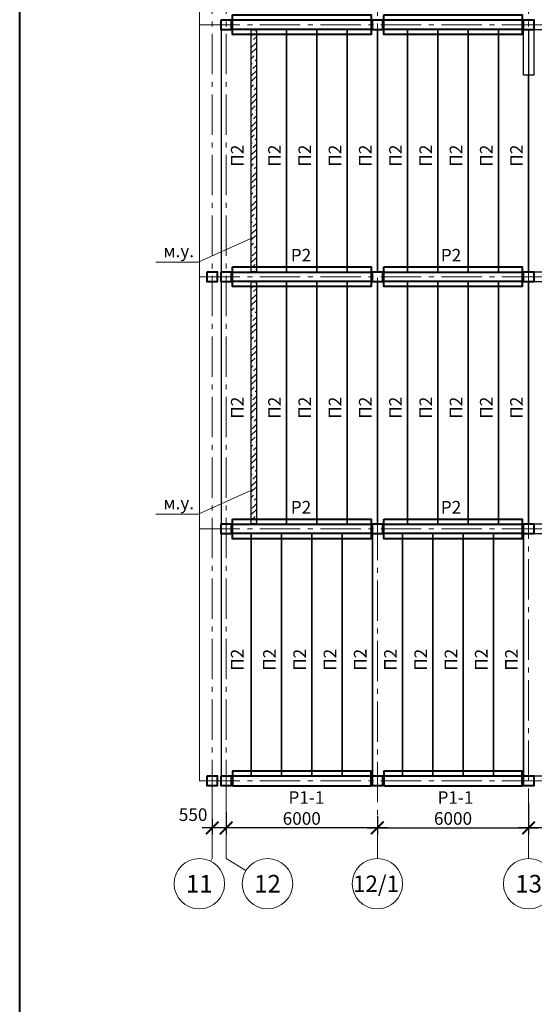
# Model space of a CAD drawing. Units: millimetres. Extents: x 1538828 to 2677813, y -632733 to 149163.
# Drawn here: x 1762625 to 1783039, y -160559 to -121497 of the extents above; entities that cross this region are included whole.
import ezdxf
from ezdxf.enums import TextEntityAlignment as Align

# ---------------------------------------------------------------- set-up
doc = ezdxf.new("R2010")
doc.units = ezdxf.units.MM
doc.linetypes.add('GOST2.303 5', pattern=[24, 20, -1.5, 1, -1.5])
doc.linetypes.add('GOST2.303 6', pattern=[12, 8, -1.5, 1, -1.5])
doc.layers.get('0').update_dxf_attribs({"lineweight": 18})
doc.layers.get('Defpoints').update_dxf_attribs({"color": 40})
doc.layers.add('S-GRID', color=1, linetype='GOST2.303 6', lineweight=15)
doc.layers.add('Ригели', color=84, linetype='Continuous', lineweight=40)
doc.styles.add('GOST 2.304', font='isocpeui.ttf')
doc.dimstyles.new('SPDS', dxfattribs={"dimscale": 100, "dimtxt": 2.5, "dimasz": 2.5, "dimexe": 1.25, "dimexo": 0.625, "dimtad": 1, "dimdec": 0, "dimrnd": 0.001, "dimtxsty": 'GOST 2.304', "dimblk": 'ARCHTICK', "dimblk1": 'ARCHTICK', "dimblk2": 'ARCHTICK', "dimcen": 2.5, "dimdle": 2, "dimadec": 0, "dimazin": 2, "dimtfac": 0.75, "dimtdec": 4, "dimtmove": 1, "dimatfit": 3, "dimfxl": 1, "dimtolj": 1, "dimarcsym": 1})

# ---------------------------------------------------------------- blocks, each defined once
blk = doc.blocks.new('_ArchTick')
at = {"color": 0, "linetype": 'ByBlock', "const_width": 0.15}
blk.add_lwpolyline([(-0.5, -0.5), (0.5, 0.5)], dxfattribs=at)
blk = doc.blocks.new('*D2029')
at = {"color": 0, "linetype": 'Continuous', "lineweight": -2, "transparency": 16777216}
for p, q in [((1770814, -152941), (1770814, -153811)), ((1770264, -153206), (1770264, -153811))]:
    blk.add_line(p, q, dxfattribs=at)
at = {"color": 0, "linetype": 'ByBlock', "lineweight": -2, "transparency": 16777216}
blk.add_line((1771214, -153561), (1769864, -153561), dxfattribs=at)
at = {"layer": 'Defpoints', "color": 0, "transparency": 16777216}
for p in [(1770264, -153081), (1770814, -152816), (1770264, -153561)]:
    blk.add_point(p, dxfattribs=at)
at = {"color": 0, "lineweight": -2, "transparency": 16777216, "xscale": 500, "yscale": 500, "zscale": 500, "rotation": 180}
blk.add_blockref('_ArchTick', (1770264, -153561), dxfattribs=at)
at = {"color": 0, "lineweight": -2, "transparency": 16777216, "xscale": 500, "yscale": 500, "zscale": 500}
blk.add_blockref('_ArchTick', (1770814, -153561), dxfattribs=at)
at = {"color": 0, "lineweight": 18, "transparency": 16777216, "insert": (1769504, -153035), "char_height": 500, "attachment_point": 5, "style": 'GOST 2.304'}
blk.add_mtext('\\A1;550', dxfattribs=at)
blk = doc.blocks.new('*D2030')
at = {"color": 0, "linetype": 'Continuous', "lineweight": -2, "transparency": 16777216}
for p, q in [((1770814, -152941), (1770814, -153811)), ((1776814, -153085), (1776814, -153811))]:
    blk.add_line(p, q, dxfattribs=at)
at = {"color": 0, "linetype": 'ByBlock', "lineweight": -2, "transparency": 16777216}
blk.add_line((1777214, -153561), (1770414, -153561), dxfattribs=at)
at = {"layer": 'Defpoints', "color": 0, "transparency": 16777216}
for p in [(1770814, -152816), (1776814, -152960), (1770814, -153561)]:
    blk.add_point(p, dxfattribs=at)
at = {"color": 0, "lineweight": -2, "transparency": 16777216, "xscale": 500, "yscale": 500, "zscale": 500, "rotation": 180}
blk.add_blockref('_ArchTick', (1770814, -153561), dxfattribs=at)
at = {"color": 0, "lineweight": -2, "transparency": 16777216, "xscale": 500, "yscale": 500, "zscale": 500}
blk.add_blockref('_ArchTick', (1776814, -153561), dxfattribs=at)
at = {"color": 0, "lineweight": 18, "transparency": 16777216, "insert": (1773814, -153186), "char_height": 500, "attachment_point": 5, "style": 'GOST 2.304'}
blk.add_mtext('\\A1;6000', dxfattribs=at)
blk = doc.blocks.new('*D2031')
at = {"color": 0, "linetype": 'Continuous', "lineweight": -2, "transparency": 16777216}
for p, q in [((1788814, -152691), (1788814, -153811)), ((1782814, -153221), (1782814, -153811))]:
    blk.add_line(p, q, dxfattribs=at)
at = {"color": 0, "linetype": 'ByBlock', "lineweight": -2, "transparency": 16777216}
blk.add_line((1789214, -153561), (1782414, -153561), dxfattribs=at)
at = {"layer": 'Defpoints', "color": 0, "transparency": 16777216}
for p in [(1788814, -152566), (1782814, -153096), (1782814, -153561)]:
    blk.add_point(p, dxfattribs=at)
at = {"color": 0, "lineweight": -2, "transparency": 16777216, "xscale": 500, "yscale": 500, "zscale": 500, "rotation": 180}
blk.add_blockref('_ArchTick', (1782814, -153561), dxfattribs=at)
at = {"color": 0, "lineweight": -2, "transparency": 16777216, "xscale": 500, "yscale": 500, "zscale": 500}
blk.add_blockref('_ArchTick', (1788814, -153561), dxfattribs=at)
at = {"color": 0, "lineweight": 18, "transparency": 16777216, "insert": (1785814, -153186), "char_height": 500, "attachment_point": 5, "style": 'GOST 2.304'}
blk.add_mtext('\\A1;6000', dxfattribs=at)
blk = doc.blocks.new('*D2038')
at = {"color": 0, "linetype": 'Continuous', "lineweight": -2, "ltscale": 200, "transparency": 16777216}
for p, q in [((1782814, -152568), (1782814, -153811)), ((1776814, -153085), (1776814, -153811))]:
    blk.add_line(p, q, dxfattribs=at)
at = {"color": 0, "linetype": 'ByBlock', "lineweight": -2, "ltscale": 200, "transparency": 16777216}
blk.add_line((1776414, -153561), (1783214, -153561), dxfattribs=at)
at = {"layer": 'Defpoints', "color": 0, "ltscale": 200, "transparency": 16777216}
for p in [(1782814, -152443), (1776814, -152960), (1782814, -153561)]:
    blk.add_point(p, dxfattribs=at)
at = {"color": 0, "lineweight": -2, "ltscale": 200, "transparency": 16777216, "xscale": 500, "yscale": 500, "zscale": 500, "rotation": 180}
blk.add_blockref('_ArchTick', (1776814, -153561), dxfattribs=at)
at = {"color": 0, "lineweight": -2, "ltscale": 200, "transparency": 16777216, "xscale": 500, "yscale": 500, "zscale": 500}
blk.add_blockref('_ArchTick', (1782814, -153561), dxfattribs=at)
at = {"color": 0, "ltscale": 200, "transparency": 16777216, "insert": (1779814, -153186), "char_height": 500, "attachment_point": 5, "style": 'GOST 2.304'}
blk.add_mtext('\\A1;6000', dxfattribs=at)

msp = doc.modelspace()

# ---------------------------------------------------------------- hatches: boundary and pattern name
at = {"lineweight": 15, "ltscale": 10}
h = msp.add_hatch(dxfattribs=at)
h.set_pattern_fill('ANSI36', color=256, scale=50, style=0)
h.set_pattern_definition([(45, (-36326.33, -26250), (84.189901, 308.696304), [396.875, -79.375, 0, -79.375])])
h.paths.add_polyline_path([(1772013.626, -121897.308), (1771813.626, -121897.308), (1771813.626, -131497.308), (1772013.626, -131497.308)])
h = msp.add_hatch(dxfattribs=at)
h.set_pattern_fill('ANSI36', color=256, scale=50, style=0)
h.set_pattern_definition([(45, (-36326.33, -36250), (84.189901, 308.696304), [396.875, -79.375, 0, -79.375])])
h.paths.add_polyline_path([(1772013.626, -131897.308), (1771813.626, -131897.308), (1771813.626, -141497.308), (1772013.626, -141497.308)])

# ---------------------------------------------------------------- linework, layer by layer
at = {"ltscale": 15}
msp.add_line((1769755.279, -96697.308), (1769755.279, -151697.308), dxfattribs=at)
at = {"lineweight": 18, "ltscale": 200}
for p, q in [((1771906.651, -130125.036), (1769711.162, -131120.538)), ((1769711.162, -131120.538), (1768024.04, -131120.538)), ((1771906.651, -140125.036), (1769711.162, -141120.538)), ((1769711.162, -141120.538), (1768024.04, -141120.538))]:
    msp.add_line(p, q, dxfattribs=at)
at = {"color": 66, "lineweight": 40, "ltscale": 500}
msp.add_lwpolyline([(1762624.992, -50847.277), (1951025.128, -50847.277), (1951025.128, -187968.678), (1762624.992, -187968.678)], close=True, dxfattribs=at)
msp.add_lwpolyline([(1762624.992, -50847.277), (1951025.128, -50847.277), (1951025.128, -187968.678), (1762624.992, -187968.678)], close=True, dxfattribs=at)
msp.add_lwpolyline([(1762624.992, -50847.277), (1951025.128, -50847.277), (1951025.128, -187968.678), (1762624.992, -187968.678)], close=True, dxfattribs=at)
at = {"color": 34, "lineweight": 40, "ltscale": 200}
for points in [[(1770613.626, -121497.308), (1771013.626, -121497.308), (1771013.626, -121897.308), (1770613.626, -121897.308)], [(1776613.626, -121497.308), (1777013.626, -121497.308), (1777013.626, -121897.308), (1776613.626, -121897.308)], [(1782613.626, -121497.308), (1783013.626, -121497.308), (1783013.626, -121897.308), (1782613.626, -121897.308)], [(1770063.626, -131497.308), (1770463.626, -131497.308), (1770463.626, -131897.308), (1770063.626, -131897.308)], [(1770613.626, -131497.308), (1771013.626, -131497.308), (1771013.626, -131897.308), (1770613.626, -131897.308)], [(1776613.626, -131497.308), (1777013.626, -131497.308), (1777013.626, -131897.308), (1776613.626, -131897.308)], [(1782613.626, -131497.308), (1783013.626, -131497.308), (1783013.626, -131897.308), (1782613.626, -131897.308)], [(1770613.626, -141497.308), (1771013.626, -141497.308), (1771013.626, -141897.308), (1770613.626, -141897.308)], [(1776613.626, -141497.308), (1777013.626, -141497.308), (1777013.626, -141897.308), (1776613.626, -141897.308)], [(1782613.626, -141497.308), (1783013.626, -141497.308), (1783013.626, -141897.308), (1782613.626, -141897.308)], [(1770063.626, -151497.308), (1770463.626, -151497.308), (1770463.626, -151897.308), (1770063.626, -151897.308)], [(1770613.626, -151497.308), (1771013.626, -151497.308), (1771013.626, -151897.308), (1770613.626, -151897.308)], [(1776613.626, -151497.308), (1777013.626, -151497.308), (1777013.626, -151897.308), (1776613.626, -151897.308)], [(1782613.626, -151497.308), (1783013.626, -151497.308), (1783013.626, -151897.308), (1782613.626, -151897.308)]]:
    msp.add_lwpolyline(points, close=True, dxfattribs=at)
at = {"lineweight": 30, "ltscale": 10}
for points in [[(1771813.626, -121897.308), (1770613.626, -121897.308), (1770613.626, -131497.308), (1771813.626, -131497.308)], [(1771813.626, -121897.308), (1772013.626, -121897.308), (1772013.626, -131497.308), (1771813.626, -131497.308)], [(1773213.626, -121897.308), (1772013.626, -121897.308), (1772013.626, -131497.308), (1773213.626, -131497.308)], [(1774413.626, -121897.308), (1773213.626, -121897.308), (1773213.626, -131497.308), (1774413.626, -131497.308)], [(1775613.626, -121897.308), (1774413.626, -121897.308), (1774413.626, -131497.308), (1775613.626, -131497.308)], [(1776813.626, -121897.308), (1775613.626, -121897.308), (1775613.626, -131497.308), (1776813.626, -131497.308)], [(1778013.626, -121897.308), (1776813.626, -121897.308), (1776813.626, -131497.308), (1778013.626, -131497.308)], [(1779213.626, -121897.308), (1778013.626, -121897.308), (1778013.626, -131497.308), (1779213.626, -131497.308)], [(1780413.626, -121897.308), (1779213.626, -121897.308), (1779213.626, -131497.308), (1780413.626, -131497.308)], [(1781613.626, -121897.308), (1780413.626, -121897.308), (1780413.626, -131497.308), (1781613.626, -131497.308)], [(1771813.626, -131897.308), (1770613.626, -131897.308), (1770613.626, -141497.308), (1771813.626, -141497.308)], [(1771813.626, -131897.308), (1772013.626, -131897.308), (1772013.626, -141497.308), (1771813.626, -141497.308)], [(1773213.626, -131897.308), (1772013.626, -131897.308), (1772013.626, -141497.308), (1773213.626, -141497.308)], [(1774413.626, -131897.308), (1773213.626, -131897.308), (1773213.626, -141497.308), (1774413.626, -141497.308)], [(1775613.626, -131897.308), (1774413.626, -131897.308), (1774413.626, -141497.308), (1775613.626, -141497.308)], [(1776813.626, -131897.308), (1775613.626, -131897.308), (1775613.626, -141497.308), (1776813.626, -141497.308)], [(1778013.626, -131897.308), (1776813.626, -131897.308), (1776813.626, -141497.308), (1778013.626, -141497.308)], [(1779213.626, -131897.308), (1778013.626, -131897.308), (1778013.626, -141497.308), (1779213.626, -141497.308)], [(1780413.626, -131897.308), (1779213.626, -131897.308), (1779213.626, -141497.308), (1780413.626, -141497.308)], [(1781613.626, -131897.308), (1780413.626, -131897.308), (1780413.626, -141497.308), (1781613.626, -141497.308)], [(1782813.626, -131897.308), (1781613.626, -131897.308), (1781613.626, -141497.308), (1782813.626, -141497.308)], [(1784013.626, -131897.308), (1782813.626, -131897.308), (1782813.626, -141497.308), (1784013.626, -141497.308)], [(1771813.626, -141897.308), (1770613.626, -141897.308), (1770613.626, -151497.308), (1771813.626, -151497.308)], [(1773013.626, -141897.308), (1771813.626, -141897.308), (1771813.626, -151497.308), (1773013.626, -151497.308)], [(1774213.626, -141897.308), (1773013.626, -141897.308), (1773013.626, -151497.308), (1774213.626, -151497.308)], [(1775413.626, -141897.308), (1774213.626, -141897.308), (1774213.626, -151497.308), (1775413.626, -151497.308)], [(1776613.626, -141897.308), (1775413.626, -141897.308), (1775413.626, -151497.308), (1776613.626, -151497.308)], [(1777813.626, -141897.308), (1776613.626, -141897.308), (1776613.626, -151497.308), (1777813.626, -151497.308)], [(1779013.626, -141897.308), (1777813.626, -141897.308), (1777813.626, -151497.308), (1779013.626, -151497.308)], [(1780213.626, -141897.308), (1779013.626, -141897.308), (1779013.626, -151497.308), (1780213.626, -151497.308)], [(1781413.626, -141897.308), (1780213.626, -141897.308), (1780213.626, -151497.308), (1781413.626, -151497.308)], [(1782613.626, -141897.308), (1781413.626, -141897.308), (1781413.626, -151497.308), (1782613.626, -151497.308)], [(1783813.626, -141897.308), (1782613.626, -141897.308), (1782613.626, -151497.308), (1783813.626, -151497.308)]]:
    msp.add_lwpolyline(points, close=True, dxfattribs=at)
for points in [[(1782813.626, -121897.308), (1781613.626, -121897.308), (1781613.626, -131497.308), (1782813.626, -131497.308), (1782813.626, -123697.308)], [(1782813.626, -121897.308), (1782813.626, -131497.308), (1784013.626, -131497.308), (1784013.626, -121897.308), (1782813.626, -121897.308)]]:
    msp.add_lwpolyline(points, dxfattribs=at)
at = {"linetype": 'GOST2.303 5', "lineweight": 15, "ltscale": 200}
for points in [[(1770263.626, -152118.616), (1770263.626, -154775.228), (1770207.217, -154885.295)], [(1770813.626, -152118.616), (1770813.626, -154775.228), (1771601.089, -155254.96)], [(1782813.626, -152118.616), (1782813.626, -154775.228), (1782813.626, -154775.228)]]:
    msp.add_lwpolyline(points, dxfattribs=at)
at = {"linetype": 'Continuous', "lineweight": 18, "ltscale": 200}
for centre in [(1769751.126, -155775.228), (1772455.092, -155775.228), (1776813.626, -155775.228), (1782813.626, -155775.228)]:
    msp.add_circle(centre, 1000, dxfattribs=at)
at = {"layer": 'Defpoints'}
msp.add_lwpolyline([(1783013.626, -123697.308), (1782613.626, -123697.308), (1782613.626, -121897.308), (1783013.626, -121897.308)], close=True, dxfattribs=at)
at = {"layer": 'S-GRID', "ltscale": 200}
for p, q in [((1770263.626, -95664.694), (1770263.626, -154347.038)), ((1770813.626, -95664.694), (1770813.626, -154347.038)), ((1782813.626, -95664.694), (1782813.626, -121897.308)), ((1776813.626, -95743.554), (1776813.626, -154775.228)), ((1769755.279, -121697.308), (1799424.689, -121697.308)), ((1782813.626, -123697.308), (1782813.626, -154347.038)), ((1769755.279, -131697.308), (1799424.689, -131697.308)), ((1769755.279, -141697.308), (1799424.689, -141697.308)), ((1769755.279, -151697.308), (1799424.689, -151697.308))]:
    msp.add_line(p, q, dxfattribs=at)
at = {"layer": 'Ригели', "ltscale": 10}
for points in [[(1771063.626, -121307.308), (1776563.626, -121307.308), (1776563.626, -122087.308), (1771063.626, -122087.308)], [(1777063.626, -121307.308), (1782563.626, -121307.308), (1782563.626, -122087.308), (1777063.626, -122087.308)], [(1771063.626, -121507.308), (1776563.626, -121507.308), (1776563.626, -121887.308), (1771063.626, -121887.308)], [(1777063.626, -121507.308), (1782563.626, -121507.308), (1782563.626, -121887.308), (1777063.626, -121887.308)], [(1771063.626, -131307.308), (1776563.626, -131307.308), (1776563.626, -132087.308), (1771063.626, -132087.308)], [(1771063.626, -131507.308), (1776563.626, -131507.308), (1776563.626, -131887.308), (1771063.626, -131887.308)], [(1777063.626, -131307.308), (1782563.626, -131307.308), (1782563.626, -132087.308), (1777063.626, -132087.308)], [(1777063.626, -131507.308), (1782563.626, -131507.308), (1782563.626, -131887.308), (1777063.626, -131887.308)], [(1771063.626, -141307.308), (1776563.626, -141307.308), (1776563.626, -142087.308), (1771063.626, -142087.308)], [(1777063.626, -141307.308), (1782563.626, -141307.308), (1782563.626, -142087.308), (1777063.626, -142087.308)], [(1771063.626, -141507.308), (1776563.626, -141507.308), (1776563.626, -141887.308), (1771063.626, -141887.308)], [(1777063.626, -141507.308), (1782563.626, -141507.308), (1782563.626, -141887.308), (1777063.626, -141887.308)], [(1771063.626, -151887.308), (1776563.626, -151887.308), (1776563.626, -151307.308), (1771063.626, -151307.308)], [(1771063.626, -151887.308), (1776563.626, -151887.308), (1776563.626, -151507.308), (1771063.626, -151507.308)], [(1777063.626, -151887.308), (1782563.626, -151887.308), (1782563.626, -151307.308), (1777063.626, -151307.308)], [(1777063.626, -151887.308), (1782563.626, -151887.308), (1782563.626, -151507.308), (1777063.626, -151507.308)]]:
    msp.add_lwpolyline(points, close=True, dxfattribs=at)

# ---------------------------------------------------------------- texts
at = {"lineweight": 18, "ltscale": 200, "style": 'GOST 2.304'}
for p in [(1771504.889, -127325.441), (1772982.632, -127325.441), (1774182.632, -127325.441), (1775382.632, -127325.441), (1776582.632, -127325.441), (1777782.632, -127325.441), (1778982.632, -127325.441), (1780182.632, -127325.441), (1781382.632, -127325.441), (1782582.632, -127325.441), (1771504.889, -137325.441), (1772982.632, -137325.441), (1774182.632, -137325.441), (1775382.632, -137325.441), (1776582.632, -137325.441), (1777782.632, -137325.441), (1778982.632, -137325.441), (1780182.632, -137325.441), (1781382.632, -137325.441), (1782582.632, -137325.441), (1771504.889, -147325.441), (1772782.632, -147325.441), (1773982.632, -147325.441), (1775182.632, -147325.441), (1776382.632, -147325.441), (1777582.632, -147325.441), (1778782.632, -147325.441), (1779982.632, -147325.441), (1781182.632, -147325.441), (1782382.632, -147325.441)]:
    msp.add_text('П2', height=500, rotation=90, dxfattribs=at).set_placement(p)
for s, p in [('м.у.', (1768324.04, -130920.538)), ('Р2', (1773378.314, -131089.537)), ('Р2', (1779330.146, -131089.537)), ('м.у.', (1768324.04, -140920.538)), ('Р2', (1773378.314, -141089.537)), ('Р2', (1779330.146, -141089.537)), ('Р1-1', (1773286.598, -152605.21)), ('Р1-1', (1779199.319, -152605.21))]:
    msp.add_text(s, height=500, dxfattribs=at).set_placement(p)
at = {"linetype": 'Continuous', "lineweight": 18, "ltscale": 200, "style": 'GOST 2.304'}
for s, height, p in [('11', 700, (1769751.126, -155775.228)), ('12', 700, (1772455.092, -155775.228)), ('12/1', 650, (1776760.93, -155775.228)), ('13', 700, (1782813.626, -155775.228))]:
    msp.add_text(s, height=height, dxfattribs=at).set_placement(p, align=Align.MIDDLE_CENTER)

# ---------------------------------------------------------------- dimensions: what is measured, and where the dimension line sits
at = {"lineweight": 18}
dim = msp.add_linear_dim(base=(1770263.626, -153561.005), p1=(1770813.626, -152816.357), p2=(1770263.626, -153081.273), dimstyle='SPDS', override={"dimscale": 200, "dimlfac": 1, "dimtxsty": 'GOST 2.304', "dimblk1": 'ArchTick', "dimblk2": 'ArchTick', "dimsah": 1, "dimtdec": 4, "dimfxl": 75, "dimtolj": 1}, dxfattribs=at)
dim.commit()
dim.dimension.update_dxf_attribs({"geometry": '*D2029', "text_midpoint": (1769504.39, -153410.018), "dimtype": 160})
at = {"ltscale": 200}
dim = msp.add_linear_dim(base=(1782813.626, -153561.005), p1=(1776813.626, -152959.742), p2=(1782813.626, -152442.568), dimstyle='SPDS', override={"dimscale": 200, "dimlfac": 1, "dimtxsty": 'GOST 2.304', "dimblk1": 'ArchTick', "dimblk2": 'ArchTick', "dimsah": 1, "dimtdec": 0, "dimfxl": 75, "dimtolj": 1}, dxfattribs=at)
dim.commit()
dim.dimension.update_dxf_attribs({"geometry": '*D2038', "text_midpoint": (1779813.626, -153186.005)})
at = {"lineweight": 18}
for base, p1, p2, picture, middle in [((1782813.626, -153561.005), (1788813.626, -152565.853), (1782813.626, -153095.537), '*D2031', (1785813.626, -153186.005)), ((1770813.626, -153561.005), (1776813.626, -152959.742), (1770813.626, -152816.357), '*D2030', (1773813.626, -153186.005))]:
    dim = msp.add_linear_dim(base=base, p1=p1, p2=p2, dimstyle='SPDS', override={"dimscale": 200, "dimlfac": 1, "dimtxsty": 'GOST 2.304', "dimblk1": 'ArchTick', "dimblk2": 'ArchTick', "dimsah": 1, "dimtdec": 4, "dimfxl": 75, "dimtolj": 1}, dxfattribs=at)
    dim.commit()
    dim.dimension.update_dxf_attribs({"geometry": picture, "text_midpoint": middle})

doc.saveas('drawing.dxf')
